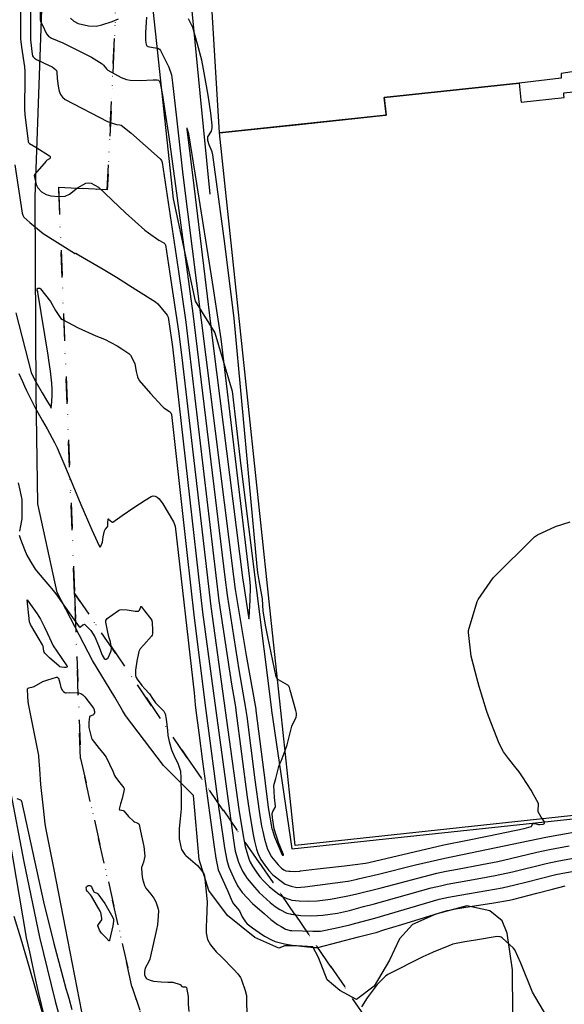
# Model space of a CAD drawing. Units: inches. Extents: x 1414290 to 1432222, y 576076 to 588042.
# Drawn here: x 1415693 to 1415953, y 577318 to 577788 of the extents above; entities that cross this region are included whole.
import ezdxf

# ---------------------------------------------------------------- set-up
doc = ezdxf.new("R2010")
doc.units = ezdxf.units.IN
doc.header["$LTSCALE"] = 48
doc.header["$MEASUREMENT"] = 0
doc.linetypes.add('DIVIDE2', pattern=[0.625, 0.25, -0.125, 0, -0.125, 0, -0.125])
for name, color, linetype in [('le-bldg', 15, 'Continuous'), ('le-ctr-10', 1, 'Continuous'), ('le-ctr-2-4s1w', 1, 'Continuous'), ('le-ctr-2-4s2wa', 1, 'Continuous'), ('le-lines-prop', 7, 'DIVIDE2'), ('le-pave-curb', 2, 'Continuous'), ('le-plant-tree', 4, 'Continuous'), ('ln-lines-rr', 2, 'Continuous')]:
    doc.layers.add(name, color=color, linetype=linetype)

msp = doc.modelspace()

# ---------------------------------------------------------------- linework, layer by layer
at = {"layer": 'le-bldg'}
msp.add_lwpolyline([(1416023.89, 577414.98), (1415824.42, 577393.53), (1415822, 577416.05), (1415817.49, 577458), (1415817.49, 577458), (1415813.02, 577499.56), (1415788.14, 577734), (1415820.19, 577737.4), (1415822, 577737.59), (1415867.48, 577742.42), (1415867.83, 577742.46), (1415867.78, 577742.97), (1415866.93, 577750.93), (1415931.31, 577757.81), (1415932.16, 577749.83), (1415932.28, 577748.74), (1415952.87, 577750.94), (1415952.75, 577752.03), (1415952.64, 577753.09), (1415963.12, 577754.21)], dxfattribs=at)
at = {"layer": 'le-ctr-10'}
for points in [[(1415702.52, 577797.05), (1415702.62, 577788), (1415702.79, 577787.2), (1415703.47, 577785.72), (1415705.58, 577781.34), (1415706.61, 577780.24), (1415708, 577779.28), (1415713.33, 577776.94), (1415719.77, 577773.9), (1415727, 577770.13), (1415732.13, 577766.99), (1415732.82, 577766.37), (1415734.17, 577764.59), (1415734.88, 577763.9), (1415741.18, 577760.4), (1415743.85, 577759.45), (1415745.59, 577759.16), (1415750.33, 577759), (1415756.61, 577759.35), (1415758.51, 577759.36), (1415759.03, 577759.19), (1415759.21, 577759.04), (1415759.36, 577758.86), (1415759.73, 577758.22), (1415759.89, 577757.74), (1415760.04, 577756.92), (1415760.93, 577751.98), (1415761.97, 577745.42), (1415763.94, 577732.06), (1415775.48, 577647.73), (1415790.76, 577521.72), (1415791.86, 577513.2), (1415797.52, 577477.53), (1415800.69, 577459.19), (1415800.85, 577458), (1415801.27, 577455.12), (1415805.06, 577424.97), (1415807.09, 577409.99), (1415808.32, 577402.76), (1415808.84, 577400.17), (1415809.64, 577396.63), (1415811.08, 577391.8), (1415812.98, 577388.04), (1415816.31, 577384.27), (1415817.87, 577382.65), (1415818.93, 577381.89), (1415819.98, 577381.51), (1415821.39, 577381.29), (1415822, 577381.25), (1415824.24, 577381.09), (1415826.59, 577381.34), (1415826.9, 577381.38)], [(1415692.34, 577619.07), (1415694.08, 577615.2), (1415695.05, 577613.03), (1415696.04, 577610.88), (1415700.24, 577602.71), (1415701.44, 577600.38), (1415703.68, 577596.4), (1415705.87, 577592.66), (1415709.44, 577586.02), (1415710.74, 577583.57), (1415712.02, 577580.55), (1415714.37, 577574.93), (1415722.03, 577556.44), (1415727.24, 577544.4), (1415729.81, 577538.74), (1415730.95, 577536.34), (1415731, 577536.26), (1415731.07, 577536.2), (1415731.14, 577536.18), (1415731.22, 577536.19), (1415731.3, 577536.24), (1415731.39, 577536.31), (1415731.59, 577536.56), (1415732.33, 577538.43), (1415732.64, 577541.03), (1415733.26, 577543.87), (1415733.59, 577544.48), (1415734.67, 577545.78), (1415734.85, 577546.15), (1415734.92, 577546.52), (1415734.84, 577547.49), (1415734.96, 577549.42), (1415734.99, 577549.54), (1415735.01, 577549.57), (1415735.03, 577549.59), (1415735.04, 577549.59), (1415735.08, 577549.6), (1415735.13, 577549.59), (1415735.24, 577549.52), (1415736.72, 577548.11), (1415737.03, 577548), (1415737.16, 577548), (1415737.28, 577548.05), (1415741.76, 577551.12), (1415747.3, 577555.08), (1415752.68, 577558.56), (1415755.61, 577560.35), (1415756.61, 577560.59), (1415757.5, 577560.46), (1415758.46, 577559.97), (1415759.38, 577559.19), (1415761.08, 577556.78), (1415766.32, 577548.11), (1415767.01, 577546.05), (1415776.07, 577466.53), (1415776.61, 577460.78), (1415776.96, 577458), (1415778.32, 577447.4), (1415780.12, 577433.61), (1415783.38, 577409.13), (1415785.65, 577392.85), (1415786.48, 577387.46), (1415787.62, 577381.98), (1415791.98, 577371.99), (1415794.28, 577366.81), (1415794.97, 577365.69), (1415797.78, 577362.28), (1415798.98, 577359.5), (1415800.61, 577357.05), (1415801.42, 577356.18), (1415804.05, 577354.16), (1415807.11, 577351.96), (1415809.77, 577350.27), (1415813.07, 577348.48), (1415814.87, 577347.62), (1415819.27, 577346.51), (1415822, 577346.09), (1415822.92, 577345.95), (1415833.35, 577344.75), (1415835.25, 577344.8), (1415854.61, 577349.82), (1415861.59, 577351.64), (1415863.07, 577352.04), (1415866.74, 577353.18), (1415875.38, 577355.82), (1415896.94, 577362.42), (1415898.13, 577362.69), (1415900.99, 577363.22), (1415908.01, 577364.35), (1415919.32, 577366.19), (1415926.73, 577367.4), (1415928.79, 577367.88), (1415939.87, 577370.78), (1415946.57, 577372.53), (1415953.27, 577374.27)], [(1415942.48, 577406.23), (1415941.86, 577407.05), (1415940.49, 577409.61), (1415940.38, 577410.06), (1415940.36, 577410.59), (1415940.65, 577412.91), (1415940.59, 577413.42), (1415940.43, 577413.85), (1415938.43, 577417.61), (1415937.15, 577420.01), (1415932.98, 577426.35), (1415931.31, 577428.68), (1415929.92, 577430.5), (1415926.19, 577435.12), (1415923.86, 577438.29), (1415921.73, 577442.21), (1415916.67, 577455.34), (1415915.69, 577458), (1415912.27, 577469.55), (1415911.22, 577473.08), (1415908.43, 577483.93), (1415907.14, 577495.33), (1415907.15, 577496.26), (1415911.23, 577510.1), (1415911.75, 577511.02), (1415918.94, 577521.48), (1415938.62, 577541.03), (1415940.14, 577541.96), (1415948.65, 577545.98), (1415955.73, 577548.09)], [(1415853.09, 577384.52), (1415857.92, 577385.11), (1415859.57, 577385.46), (1415895.35, 577393.8), (1415906.67, 577396.1), (1415916.93, 577398.2), (1415933.77, 577401.66), (1415937.15, 577402.63), (1415937.23, 577402.66), (1415937.29, 577402.72), (1415937.4, 577402.89), (1415937.67, 577403.82), (1415937.78, 577403.96), (1415937.85, 577403.99), (1415937.93, 577404.02), (1415938.78, 577403.99), (1415940.6, 577403.58), (1415941.23, 577403.55), (1415942.83, 577403.66), (1415943.22, 577403.85), (1415943.35, 577403.98), (1415943.44, 577404.14), (1415943.49, 577404.39), (1415943.46, 577404.67), (1415943.18, 577405.3), (1415942.48, 577406.23)], [(1415826.9, 577381.38), (1415835.05, 577382.32), (1415848, 577383.89), (1415853.09, 577384.52)], [(1415949.86, 577302.86), (1415937.7, 577323.46), (1415932.13, 577337.29), (1415930.75, 577340.49), (1415929.31, 577343.67), (1415928.59, 577344.56), (1415923.21, 577349.48), (1415922.75, 577349.79), (1415922.28, 577349.95), (1415920.78, 577350), (1415910.54, 577348.35), (1415905.45, 577347.52), (1415899.7, 577346.37), (1415895.79, 577344.86), (1415892.96, 577343.75), (1415890.25, 577342.58), (1415888.13, 577341.61), (1415885.31, 577340.31), (1415868.65, 577331.9), (1415867.57, 577331.16), (1415865.98, 577329.59), (1415863.54, 577327.14), (1415862.04, 577325.17), (1415858.79, 577320.76), (1415856.03, 577316.44)]]:
    msp.add_lwpolyline(points, dxfattribs=at)
at = {"layer": 'le-ctr-2-4s1w'}
msp.add_line((1415849.62, 577376.53), (1415853.94, 577377.44), dxfattribs=at)
for points in [[(1415822, 577447.38), (1415822.76, 577450.49), (1415824.8, 577454.79), (1415825.03, 577455.79), (1415824.99, 577456.72), (1415824.64, 577458), (1415822, 577467.78)], [(1415853.94, 577377.44), (1415854.53, 577377.56), (1415864.17, 577379.78), (1415881.78, 577384.25), (1415895.91, 577387.54), (1415944.12, 577397.53), (1415990.32, 577405.82)], [(1415822, 577367.67), (1415822.77, 577367.44), (1415826.33, 577367.03), (1415830.86, 577366.89), (1415834.87, 577367.08), (1415841.29, 577367.97), (1415843.77, 577368.33), (1415849.52, 577369.42), (1415853.19, 577370.27), (1415865.36, 577373.33), (1415891.99, 577380.27), (1415896.47, 577381.3), (1415901.9, 577382.3), (1415913.52, 577384.39), (1415921.24, 577385.93), (1415927.23, 577387.3), (1415939.84, 577390.34), (1415945.89, 577391.66), (1415955.19, 577393.43)], [(1415822, 577360.83), (1415822.46, 577360.74), (1415827.14, 577360.04), (1415831.57, 577359.93), (1415835.02, 577360.07), (1415837.57, 577360.2), (1415844.58, 577361.28), (1415850.24, 577362.54), (1415857.07, 577364.32), (1415861.66, 577365.54), (1415889.37, 577373.33), (1415893.82, 577374.34), (1415897.02, 577375.07), (1415902.45, 577376.07), (1415911.23, 577377.56), (1415919.93, 577379.15), (1415922.1, 577379.61), (1415925.97, 577380.48), (1415928.1, 577380.99), (1415944.31, 577384.99), (1415949.55, 577386.1), (1415975.2, 577390.75)], [(1415822, 577353), (1415822.75, 577352.92), (1415832.79, 577352.64), (1415836.43, 577352.67), (1415843.41, 577354.06), (1415850.42, 577355.64), (1415853.28, 577356.35), (1415862.36, 577358.82), (1415893.15, 577367.89), (1415897.58, 577368.87), (1415903, 577369.88), (1415915.95, 577372.02), (1415923.31, 577373.3), (1415929.32, 577374.68), (1415934.56, 577375.97), (1415942.06, 577377.92), (1415948.8, 577379.61), (1415951.42, 577380.17), (1415973.05, 577384.1)], [(1415822, 577374.27), (1415822.37, 577374.14), (1415825.13, 577373.46), (1415829, 577373.72), (1415849.58, 577376.52), (1415849.62, 577376.53)]]:
    msp.add_lwpolyline(points, dxfattribs=at)
at = {"layer": 'le-ctr-2-4s2wa'}
for points in [[(1415693, 577810.16), (1415693.1, 577785.32), (1415693.12, 577782.55), (1415693.21, 577778.87), (1415693.67, 577774.9), (1415695.07, 577765.61), (1415695.19, 577763.13), (1415695.23, 577760.67), (1415695.15, 577745.42), (1415695.21, 577742.81), (1415695.81, 577737.56), (1415696.77, 577730.1), (1415696.86, 577729.77), (1415697.01, 577729.46), (1415697.54, 577728.89), (1415700.46, 577727.24), (1415706.95, 577722.96), (1415707.28, 577722.65), (1415707.35, 577722.47), (1415707.37, 577722.26), (1415707.35, 577722.1), (1415707.29, 577721.94), (1415707.05, 577721.66), (1415705.61, 577720.77), (1415705.41, 577720.56), (1415699.97, 577714.27), (1415699.81, 577713.97), (1415699.77, 577713.58), (1415700.04, 577712.24), (1415700.67, 577709.35), (1415701.5, 577707.68), (1415703.23, 577705.88), (1415705.38, 577704.5), (1415707.61, 577703.9), (1415711.25, 577703.59), (1415714.53, 577703.8), (1415716.55, 577704.68), (1415720.46, 577707.67), (1415724.39, 577709.9), (1415725.76, 577710.2), (1415726.99, 577710.04), (1415730.4, 577708.08), (1415743.37, 577695.76), (1415752.52, 577687.56), (1415754.32, 577686.27), (1415759.2, 577682.78), (1415761.7, 577681.47), (1415762.17, 577680.99), (1415762.31, 577680.73), (1415762.39, 577680.45), (1415763.91, 577670.91), (1415764.89, 577664.6), (1415768.71, 577639.33), (1415770.28, 577626.63), (1415784.01, 577507.79), (1415790.92, 577458), (1415797.48, 577410.76), (1415799.51, 577398.12), (1415800.4, 577393.1), (1415802.16, 577387.17), (1415802.86, 577385.62), (1415804.01, 577383.59), (1415805.85, 577380.84), (1415807.52, 577378.51), (1415809.24, 577376.63), (1415811.96, 577373.96), (1415814.51, 577371.92), (1415816.54, 577370.36), (1415818.23, 577369.24), (1415820.31, 577368.17), (1415822, 577367.67)], [(1415697.73, 577808.01), (1415697.9, 577780.94), (1415697.99, 577778.48), (1415698.73, 577771.6), (1415698.92, 577770.88), (1415699.25, 577770.31), (1415699.9, 577769.65), (1415700.76, 577769.07), (1415704.5, 577767.37), (1415708.22, 577765.48), (1415709.93, 577764.27), (1415710.34, 577763.72), (1415710.58, 577762.97), (1415710.71, 577759.91), (1415711.21, 577756.25), (1415711.63, 577753.86), (1415712.23, 577752.3), (1415713.19, 577751.04), (1415714.57, 577749.93), (1415734.65, 577739.5), (1415738.98, 577738.05), (1415740.67, 577737.88), (1415741.29, 577737.68), (1415745.82, 577733.97), (1415759.8, 577721.67), (1415760.54, 577720.76), (1415760.88, 577719.78), (1415768.41, 577668.85), (1415772.09, 577643.53), (1415787.94, 577510.5), (1415794.01, 577470.65), (1415795.83, 577459.72), (1415796.05, 577458), (1415801.41, 577416.6), (1415802.64, 577408.26), (1415804.31, 577398.86), (1415804.99, 577395.6), (1415805.88, 577391.86), (1415806.55, 577389.83), (1415807.97, 577386.84), (1415809.82, 577384.07), (1415811.75, 577381.56), (1415813.65, 577379.59), (1415818.26, 577375.96), (1415819.61, 577375.12), (1415822, 577374.27)], [(1415717.09, 577788.87), (1415718.68, 577787.44), (1415720.7, 577786.29), (1415725.7, 577785.09), (1415729.27, 577785.04), (1415731.99, 577785.54), (1415737.01, 577787.17), (1415739.98, 577788.52)], [(1415753.34, 577789.22), (1415753.02, 577784.49), (1415752.84, 577781.83), (1415752.82, 577778.18), (1415753.16, 577776.16), (1415753.54, 577775.57), (1415753.78, 577775.39), (1415754.06, 577775.28), (1415756.5, 577774.8), (1415758.84, 577774.41), (1415759.51, 577774.06), (1415760.07, 577773.42), (1415762.87, 577767.61), (1415763.94, 577765.32), (1415765.23, 577761.8), (1415765.72, 577757.87), (1415767.75, 577741.22), (1415770.73, 577714.02), (1415794.94, 577522.11), (1415795.76, 577515.88), (1415800.98, 577484.33), (1415805.56, 577458.65), (1415805.58, 577458.51), (1415805.64, 577458), (1415810.01, 577423.43), (1415810.04, 577423.25), (1415811.54, 577411.73), (1415813.29, 577401.49), (1415813.33, 577401.29), (1415814.55, 577397.64), (1415817.92, 577389.38), (1415818.01, 577389.24), (1415818.22, 577389.01), (1415818.28, 577388.97), (1415818.36, 577388.95), (1415818.65, 577388.97), (1415818.69, 577388.98), (1415818.71, 577388.99), (1415818.72, 577389.01), (1415818.74, 577389.05), (1415818.75, 577389.11), (1415818.65, 577389.52), (1415816.43, 577395.04), (1415815.69, 577397.07), (1415815.24, 577398.5), (1415814.31, 577401.53), (1415813.6, 577406.7), (1415813.42, 577408.84), (1415813.46, 577409.28), (1415813.64, 577409.75), (1415814.77, 577411.61), (1415814.9, 577412.01), (1415814.92, 577412.39), (1415814.53, 577416.54), (1415814.33, 577419.34), (1415814.21, 577422.13), (1415815.06, 577425.61), (1415816.74, 577431.89), (1415817.64, 577433.88), (1415819.55, 577438.87)], [(1415815.87, 577473.05), (1415815.71, 577473.23), (1415815.29, 577474.15), (1415811.35, 577493.2), (1415810.37, 577498.02), (1415809.02, 577505.5), (1415808.77, 577511.34), (1415807.23, 577520.19), (1415806.55, 577524.03), (1415806.16, 577526.86), (1415795.29, 577645.27), (1415790.75, 577681.18), (1415785.05, 577723.55), (1415784.69, 577724.92), (1415783.3, 577728.23), (1415782.69, 577730.32), (1415782.61, 577731.66), (1415782.72, 577732.11), (1415782.94, 577732.58), (1415784.15, 577734.31), (1415784.38, 577734.85), (1415784.75, 577736.44), (1415784.78, 577737.7), (1415784.07, 577743.35), (1415782.79, 577752.04), (1415780.6, 577764.44), (1415779.81, 577768.69), (1415777.77, 577776.31), (1415775.49, 577784.37), (1415773.35, 577788.52)], [(1415772.77, 577736.03), (1415772.71, 577736.17), (1415772.7, 577736.19), (1415772.69, 577736.19), (1415772.69, 577736.2), (1415772.68, 577736.2), (1415772.68, 577736.2), (1415772.68, 577736.2), (1415772.67, 577736.19), (1415772.67, 577736.19), (1415772.66, 577736.14), (1415772.65, 577736.07), (1415772.66, 577735.82), (1415775.89, 577708.75), (1415785.22, 577632.22), (1415799.42, 577520.26), (1415799.64, 577518.56), (1415802.04, 577502.83), (1415802.17, 577502.18), (1415802.22, 577502), (1415802.25, 577501.94), (1415802.27, 577501.91), (1415802.28, 577501.9), (1415802.29, 577501.9), (1415802.29, 577501.9), (1415802.3, 577501.91), (1415802.31, 577501.92), (1415802.35, 577502.02), (1415802.4, 577502.51), (1415802.83, 577510.7), (1415803.02, 577517.51), (1415802.68, 577520.86), (1415788.99, 577635.62), (1415784.95, 577662.68), (1415777.45, 577709.78), (1415773.55, 577733.48), (1415772.77, 577736.03)], [(1415690.49, 577718.77), (1415694.01, 577695.63), (1415694.21, 577694.7), (1415694.79, 577693.79), (1415697.67, 577691.21), (1415700.29, 577689), (1415704.06, 577685.99), (1415718.89, 577676.47), (1415718.99, 577676.44), (1415719.1, 577676.43), (1415719.59, 577676.47), (1415719.7, 577676.45), (1415719.79, 577676.41), (1415732.7, 577668.86), (1415739.04, 577665.03), (1415748.33, 577659.19), (1415757.61, 577653.33), (1415758.7, 577652.33), (1415763.16, 577646.87), (1415763.65, 577646.02), (1415765.32, 577635.13), (1415765.74, 577631.77), (1415780.05, 577505.07), (1415786.45, 577458), (1415794.89, 577396.04), (1415795.71, 577390.89), (1415797.24, 577385.61), (1415797.69, 577384.39), (1415799.19, 577381.24), (1415801.39, 577377.8), (1415804.89, 577373.65), (1415807.19, 577371.1), (1415812.46, 577366.37), (1415814.81, 577364.39), (1415816.98, 577362.88), (1415820.33, 577361.16), (1415822, 577360.83)], [(1415690.9, 577648.09), (1415698.26, 577619.59), (1415699.51, 577616.78), (1415700.51, 577615.05), (1415703.57, 577609.78), (1415705.62, 577606.3), (1415707.65, 577602.88), (1415707.84, 577602.56), (1415707.85, 577602.55), (1415707.85, 577602.55), (1415707.85, 577602.55), (1415707.86, 577602.55), (1415707.86, 577602.55), (1415707.86, 577602.56), (1415707.86, 577602.56), (1415707.87, 577602.58), (1415708.12, 577605.54), (1415708.23, 577608.88), (1415708.26, 577611.34), (1415708.2, 577614.34), (1415707.46, 577620.13), (1415706.68, 577625.41), (1415706.31, 577627.81), (1415701.48, 577657.97), (1415701.4, 577658.22), (1415701.09, 577658.76), (1415701.05, 577658.9), (1415701.04, 577659.04), (1415701.08, 577659.21), (1415701.16, 577659.38), (1415701.47, 577659.73), (1415701.59, 577659.8), (1415701.72, 577659.85), (1415702.06, 577659.86), (1415702.42, 577659.75), (1415702.7, 577659.55), (1415707.49, 577653.39), (1415709.95, 577649.2), (1415712.47, 577645.33), (1415713.3, 577644.76), (1415720.72, 577640.84), (1415729.15, 577637.1), (1415733.22, 577635.42), (1415739.28, 577632.23), (1415741.55, 577630.89), (1415744.98, 577628.57), (1415745.7, 577627.79), (1415746.49, 577626.43), (1415747.74, 577623.69), (1415748.38, 577619.94), (1415748.99, 577617.37), (1415749.8, 577615.77), (1415755.18, 577609.46), (1415760.78, 577603.41), (1415761.61, 577602.71), (1415764.39, 577600.94), (1415764.98, 577600.23), (1415765.24, 577599.45), (1415772.6, 577533.52), (1415776.07, 577502.33), (1415781.74, 577458), (1415787.9, 577410.92), (1415788.33, 577407.87), (1415790.58, 577392.37), (1415791.68, 577386.56), (1415792.62, 577383.18), (1415794.83, 577378.32), (1415796.8, 577374.21), (1415799.07, 577371), (1415801.52, 577368.43), (1415804.05, 577365.84), (1415809.69, 577360.83), (1415812.73, 577358.17), (1415815.98, 577355.8), (1415817.74, 577354.76), (1415819.34, 577353.85), (1415819.78, 577353.63), (1415821.55, 577353.06), (1415822, 577353)], [(1415692.07, 577566.77), (1415692.86, 577563.36), (1415693.76, 577558.91), (1415693.77, 577549.68), (1415693.14, 577546.18), (1415692.64, 577543.69)], [(1415692.6, 577541.84), (1415693.09, 577539.92), (1415695.1, 577534.88), (1415696.17, 577532.3), (1415697.96, 577529.19), (1415700.12, 577525.52), (1415701.56, 577523.8), (1415705.24, 577519.48), (1415707.18, 577517.34), (1415708.76, 577515.37), (1415709.98, 577513.84), (1415714.47, 577507.41), (1415716.39, 577504.65), (1415721.2, 577498.03), (1415721.31, 577497.93), (1415721.44, 577497.88), (1415721.59, 577497.89), (1415721.77, 577497.95), (1415722.99, 577498.91), (1415723.4, 577499.15), (1415723.69, 577499.2), (1415723.82, 577499.18), (1415723.93, 577499.12), (1415726.79, 577496.21), (1415728.59, 577493.23), (1415730.41, 577489.06), (1415732.25, 577484.52), (1415733.2, 577482.95), (1415733.68, 577482.62), (1415733.92, 577482.57), (1415734.17, 577482.6), (1415734.6, 577482.8), (1415734.99, 577483.18), (1415735.74, 577484.55), (1415736.53, 577486.47), (1415736.68, 577487.79), (1415736.11, 577490.83), (1415735.41, 577493.29), (1415734.75, 577496.28), (1415733.95, 577500.21), (1415733.96, 577501.02), (1415734.17, 577501.5), (1415734.59, 577501.91), (1415739.98, 577505.8), (1415740.63, 577506.09), (1415741.43, 577506.24), (1415744.16, 577506.12), (1415747.98, 577505.55), (1415749.45, 577505.55), (1415749.58, 577505.59), (1415749.71, 577505.68), (1415749.94, 577505.99), (1415750.58, 577507.63), (1415750.66, 577507.71), (1415750.69, 577507.73), (1415750.73, 577507.73), (1415750.77, 577507.73), (1415750.81, 577507.71), (1415750.89, 577507.63), (1415752.43, 577505.67), (1415755.4, 577501.81), (1415755.85, 577500.99), (1415756.11, 577499.98), (1415756.2, 577496.61), (1415756.17, 577494.68), (1415756.01, 577494.05), (1415755.74, 577493.53), (1415752.07, 577489.4), (1415750.4, 577487.43), (1415749.74, 577486.16), (1415748.77, 577481.53), (1415748.06, 577477.31), (1415748.09, 577474.82), (1415748.39, 577473.8), (1415748.87, 577472.96), (1415751.12, 577470.04), (1415752.48, 577468.33), (1415754.75, 577466.06), (1415756.14, 577463.79), (1415757.68, 577461.7), (1415759.66, 577459.68), (1415761.32, 577458), (1415761.59, 577457.73), (1415762.02, 577457.13), (1415762.34, 577456.36), (1415762.71, 577453.95), (1415763.3, 577448.55), (1415763.61, 577446.07), (1415764.1, 577443.22), (1415765.33, 577439.24), (1415766.87, 577435.64), (1415768.31, 577432.94), (1415769.6, 577429.02), (1415769.79, 577425.83), (1415769.95, 577417.24), (1415769.93, 577411.09), (1415769.44, 577406.34), (1415768.92, 577401.59), (1415768.93, 577396.78), (1415769.71, 577392.97), (1415770.13, 577391.67), (1415771.62, 577389.31), (1415772.16, 577388.68), (1415775.52, 577385.84), (1415777.78, 577383.92), (1415779.76, 577381.4), (1415780.69, 577380.06), (1415781.09, 577379.03), (1415782.35, 577366.68), (1415782.22, 577362.25), (1415782.06, 577358.09), (1415781.78, 577354.9), (1415781.89, 577351.78), (1415782.45, 577348.65), (1415783.92, 577346.06), (1415786.66, 577342.77), (1415789.12, 577340.31), (1415795, 577334.23), (1415796.96, 577332.16), (1415798.22, 577330.48), (1415798.54, 577329.78), (1415798.73, 577329.34), (1415800.54, 577324.26), (1415801.05, 577321.86), (1415801.19, 577318.09), (1415801.25, 577314.07)], [(1415696.33, 577510.86), (1415701.12, 577504.22), (1415702.79, 577501.61), (1415704.41, 577498.22), (1415706, 577494.84), (1415708.74, 577488.88), (1415710.47, 577486.38), (1415715.36, 577479.32), (1415715.44, 577479.17), (1415715.45, 577479.03), (1415715.43, 577478.97), (1415715.4, 577478.91), (1415715.29, 577478.8), (1415714.87, 577478.64), (1415714.25, 577478.56), (1415712.67, 577478.72), (1415712.02, 577478.93), (1415711.57, 577479.19), (1415706.94, 577483.16), (1415704.74, 577485.42), (1415704.49, 577485.87), (1415704.32, 577486.41), (1415703.99, 577488.76), (1415703.74, 577489.44), (1415701.67, 577492.97), (1415699.98, 577495.58), (1415697.88, 577499.05), (1415697.53, 577500.33), (1415696.27, 577510.88), (1415696.27, 577510.89), (1415696.28, 577510.89), (1415696.28, 577510.89), (1415696.28, 577510.9), (1415696.28, 577510.9), (1415696.29, 577510.89), (1415696.3, 577510.89), (1415696.33, 577510.86)], [(1415722.53, 577314.08), (1415714.71, 577354.17), (1415709.26, 577382.13), (1415705.45, 577401.25), (1415705.02, 577403.83), (1415704.19, 577411.3), (1415702.94, 577422.7), (1415702.36, 577429.94), (1415701.94, 577436.06), (1415701.89, 577436.5), (1415699.99, 577446.02), (1415699.51, 577448.42), (1415697.61, 577458), (1415696.98, 577461.19), (1415696.93, 577461.59), (1415696.87, 577462.01), (1415696.54, 577468.12), (1415696.56, 577468.35), (1415696.66, 577468.56), (1415696.82, 577468.72), (1415697.07, 577468.86), (1415699.15, 577469.33), (1415699.74, 577469.56), (1415703.77, 577471.92), (1415706.2, 577472.73), (1415710.35, 577473.94), (1415710.6, 577473.94), (1415710.84, 577473.85), (1415711.05, 577473.68), (1415711.24, 577473.41), (1415711.95, 577471.23), (1415712.45, 577469.09), (1415713.27, 577467.59), (1415713.77, 577467.05), (1415714.32, 577466.66), (1415714.64, 577466.54), (1415715.03, 577466.5), (1415716.79, 577466.64), (1415720.85, 577466.41), (1415722.01, 577466.09), (1415722.94, 577465.57), (1415723.84, 577464.63), (1415727.99, 577459.08), (1415728.33, 577458.41), (1415728.41, 577458), (1415728.48, 577457.62), (1415728.43, 577456.84), (1415728.18, 577456.17), (1415728.01, 577455.98), (1415727.76, 577455.83), (1415726.46, 577455.39), (1415726.25, 577455.21), (1415726.18, 577455.11), (1415726.14, 577454.99), (1415725.84, 577452.44), (1415725.87, 577449.96), (1415727.07, 577444.74), (1415727.35, 577444.23), (1415730.69, 577439.94), (1415732.42, 577437.81), (1415734.09, 577435.68), (1415737.31, 577429.1), (1415738.1, 577426.94), (1415738.55, 577426.12), (1415740.67, 577423.44), (1415742.52, 577421.15), (1415742.64, 577420.77), (1415742.63, 577420.32), (1415741.65, 577416.03), (1415740.91, 577413.43), (1415740.35, 577410.94), (1415740.35, 577410.8), (1415740.4, 577410.68), (1415740.5, 577410.59), (1415740.64, 577410.51), (1415742.27, 577410.2), (1415742.43, 577410.12), (1415742.55, 577410.02), (1415744.82, 577407.34), (1415747.18, 577405.21), (1415747.68, 577404.9), (1415749.26, 577404.22), (1415749.61, 577403.92), (1415749.79, 577403.55), (1415750.54, 577400.39), (1415752, 577393.02), (1415752.51, 577388.36), (1415751.87, 577385.6), (1415751, 577383.09), (1415751.11, 577379.92), (1415751.47, 577377.57), (1415752.32, 577374.45), (1415753.04, 577373.1), (1415755.47, 577370.33), (1415756.83, 577368.43), (1415757.83, 577366.6), (1415758.63, 577364.21), (1415758.95, 577363.16), (1415759.02, 577362.54), (1415758.85, 577359.71), (1415758.58, 577355.62), (1415758.19, 577353.35), (1415754.88, 577339.24), (1415754.46, 577338.09), (1415752.7, 577335), (1415752.33, 577333.32), (1415752.39, 577331.72), (1415752.8, 577330.61), (1415753.11, 577330.2), (1415753.48, 577329.89), (1415755.07, 577329.12), (1415756.68, 577328.76), (1415760.34, 577328.44), (1415763.48, 577328.18), (1415765.92, 577328.18), (1415769.38, 577327.11), (1415769.62, 577326.91), (1415770.03, 577326.37), (1415770.21, 577326.21), (1415770.42, 577326.13), (1415770.68, 577326.08), (1415771.96, 577326.04), (1415772.23, 577325.92), (1415772.32, 577325.82), (1415772.38, 577325.7), (1415773.23, 577321.32), (1415773.29, 577317.73), (1415773.61, 577314.22)], [(1415822, 577467.78), (1415821.68, 577468.98), (1415821.33, 577469.66), (1415820.82, 577470.11), (1415816.36, 577472.64), (1415816, 577472.9), (1415815.87, 577473.05)], [(1415819.55, 577438.87), (1415820.59, 577441.59), (1415822, 577447.38)], [(1415704.41, 577312.35), (1415701.99, 577322.86), (1415701.32, 577325.76), (1415700.55, 577329.13), (1415699.04, 577335.89), (1415697.55, 577342.67), (1415696.08, 577349.46), (1415695.72, 577351.46), (1415681.98, 577431.27)], [(1415691.36, 577416), (1415693.1, 577415.36), (1415693.45, 577415.06), (1415693.56, 577414.89), (1415693.64, 577414.69), (1415704.12, 577366.68), (1415709.09, 577346.74), (1415713.41, 577330.59), (1415714.88, 577325.27), (1415715.62, 577322.63), (1415716.21, 577320.58), (1415717.73, 577315.2)], [(1415724.68, 577373.72), (1415724.79, 577373.93), (1415724.98, 577374.11), (1415725.54, 577374.35), (1415726.21, 577374.39), (1415726.51, 577374.32), (1415726.75, 577374.19), (1415727.05, 577373.92), (1415727.29, 577373.53), (1415728.01, 577371.7), (1415728.23, 577371.39), (1415728.47, 577371.16), (1415728.83, 577371), (1415729.78, 577370.79), (1415729.99, 577370.68), (1415730.14, 577370.52), (1415733.39, 577365.79), (1415737.3, 577359.1), (1415737.53, 577358.29), (1415737.59, 577357.36), (1415737.22, 577355.13), (1415735.68, 577348.26), (1415735.62, 577348.06), (1415735.58, 577348), (1415735.53, 577347.96), (1415735.51, 577347.95), (1415735.48, 577347.95), (1415735.42, 577347.96), (1415735.29, 577348.06), (1415733.85, 577349.59), (1415731.89, 577351.72), (1415730.95, 577353.05), (1415730.22, 577354.78), (1415730.17, 577355.03), (1415730.18, 577355.28), (1415730.37, 577355.82), (1415731.94, 577358), (1415732.07, 577358.45), (1415732.03, 577358.87), (1415731.52, 577361.45), (1415731.25, 577362.1), (1415727.15, 577369.28), (1415726.64, 577370), (1415724.97, 577371.79), (1415724.74, 577372.22), (1415724.61, 577372.73), (1415724.58, 577373.24), (1415724.68, 577373.72)], [(1415689.95, 577359.72), (1415693.33, 577348.93), (1415697.1, 577335.93), (1415704.52, 577310.33)]]:
    msp.add_lwpolyline(points, dxfattribs=at)
at = {"layer": 'le-lines-prop'}
for points in [[(1415770.11, 578338), (1415767.23, 578315.33), (1415750.65, 578046.06), (1415734.62, 577706.82), (1415711.38, 577708.08), (1415719.01, 577514), (1415721.85, 577435.17), (1415746.39, 577326.23), (1415791.56, 577188.03), (1415829.84, 577156.66), (1415819.44, 577140.5), (1415894.88, 576960.71), (1415895.72, 576958.73), (1415896.72, 576956.72), (1415961.41, 576826.98), (1416142.58, 576556.96), (1416316.02, 576298.51)], [(1416316.02, 576298.51), (1416142.58, 576556.96), (1415961.41, 576826.98), (1415896.72, 576956.72), (1415895.72, 576958.73), (1415894.88, 576960.71), (1415819.44, 577140.5), (1415829.84, 577156.66), (1415791.56, 577188.03), (1415746.39, 577326.23), (1415721.85, 577435.17), (1415719.01, 577514), (1415772.83, 577435.4), (1415892.81, 577260.81), (1415893.98, 577259.08), (1415895.43, 577256.8), (1415943.84, 577180.31), (1415978.74, 577127.48), (1416337.89, 576557.73), (1416501.21, 576298.51)]]:
    msp.add_lwpolyline(points, dxfattribs=at)
msp.add_lwpolyline([(1416266.24, 577462.01), (1416263.29, 577459.45), (1416237.98, 577437.28), (1415943.84, 577180.31), (1415895.43, 577256.8), (1415893.98, 577259.08), (1415892.81, 577260.81), (1415772.83, 577435.4), (1415719.01, 577514), (1415711.38, 577708.08), (1415734.62, 577706.82), (1415750.65, 578046.06), (1415888.97, 578062.54), (1415968.75, 578071.85), (1415970.82, 578072.1), (1415992.03, 577977.3), (1415995.38, 577963.44), (1416030.68, 577847.94), (1416080.05, 577734.49), (1416138.68, 577628.41), (1416208.1, 577529.05), (1416266.24, 577462.01)], close=True, dxfattribs=at)
at = {"layer": 'le-pave-curb'}
msp.add_lwpolyline([(1416005.86, 577589.04), (1416003.22, 577612.26), (1415987.96, 577755.12), (1415963.3, 577752.49), (1415963.12, 577754.21), (1415961.92, 577764.01), (1415951.44, 577762.4), (1415951.41, 577760.15), (1415931.31, 577757.81), (1415866.93, 577750.93), (1415867.83, 577742.46), (1415788.14, 577734), (1415782.9, 577820.96), (1415774.23, 577925.72), (1415813.76, 577933.89), (1415849.1, 577940.11), (1415883.74, 577822.09), (1415930.44, 577826.35), (1415934.09, 577802.43), (1415969.11, 577805.23)], dxfattribs=at)
at = {"layer": 'le-plant-tree'}
for points in [[(1415928.33, 577313.21), (1415928.22, 577334.19), (1415925.67, 577351.64), (1415923.27, 577357.51), (1415917.29, 577362.39), (1415906.43, 577364.69), (1415891.6, 577360.73), (1415880.39, 577355.78), (1415874.14, 577349.02), (1415869.34, 577338.76), (1415862.11, 577326.34), (1415853.59, 577320.01), (1415845.74, 577324.21), (1415839.69, 577329.41), (1415835.55, 577339.98), (1415832.75, 577345.2), (1415825, 577345.64), (1415822, 577345.63), (1415819.39, 577345.63), (1415816.51, 577344.54), (1415805.03, 577349.51), (1415792.09, 577360.13), (1415783.18, 577372.05), (1415778.46, 577386.89), (1415775.79, 577417.4), (1415761.39, 577431.72), (1415743.24, 577455.57), (1415741.86, 577458), (1415738.22, 577464.43), (1415727.52, 577481.84), (1415710.65, 577514.44), (1415701.39, 577556.75), (1415700.71, 577609.75), (1415700.09, 577703.23), (1415705.87, 577864.56)], [(1415754.44, 577810.91), (1415766.12, 577702.44), (1415776.57, 577653.56), (1415786.03, 577638.39), (1415794.34, 577610.52), (1415798.39, 577574.91), (1415812.98, 577458.33), (1415813.03, 577458), (1415813.03, 577458), (1415822, 577397.48), (1415822.83, 577391.88), (1416027.17, 577413.74)]]:
    msp.add_lwpolyline(points, dxfattribs=at)
at = {"layer": 'ln-lines-rr'}
for points in [[(1415715.71, 578249.2), (1415710.55, 578195.57), (1415703.16, 578127.75), (1415696.87, 578058.4), (1415689.58, 577981.12), (1415682.41, 577906.63), (1415675, 577825.42), (1415671.9, 577784.88), (1415668.5, 577730.94), (1415667.25, 577685.52), (1415667.16, 577645.47), (1415668.4, 577605.44), (1415669.9, 577572.79), (1415672.41, 577540.2), (1415675.93, 577507.71), (1415681.36, 577462.78), (1415682.07, 577458), (1415687.97, 577421.76), (1415694.72, 577385.67), (1415702.3, 577349.74), (1415709.75, 577319.16), (1415717.95, 577288.78)], [(1415715.71, 578249.2), (1415713.72, 578215.58), (1415712.78, 578181.92), (1415713.49, 578145.5), (1415715.09, 578109.1), (1415715.99, 578087.87), (1415717.59, 578066.69), (1415719.87, 578045.57), (1415722.84, 578024.53), (1415725.76, 578009.2), (1415729.1, 577993.95), (1415732.86, 577978.79), (1415737.02, 577963.75), (1415742.7, 577943.94), (1415753.1, 577910.4), (1415756.47, 577899.11), (1415759.5, 577887.73), (1415762.18, 577876.25), (1415764.51, 577864.7), (1415766.49, 577853.09), (1415772.12, 577821.81), (1415778.83, 577752.93), (1415783.59, 577704.75)]]:
    msp.add_lwpolyline(points, dxfattribs=at)

doc.saveas('drawing.dxf')
